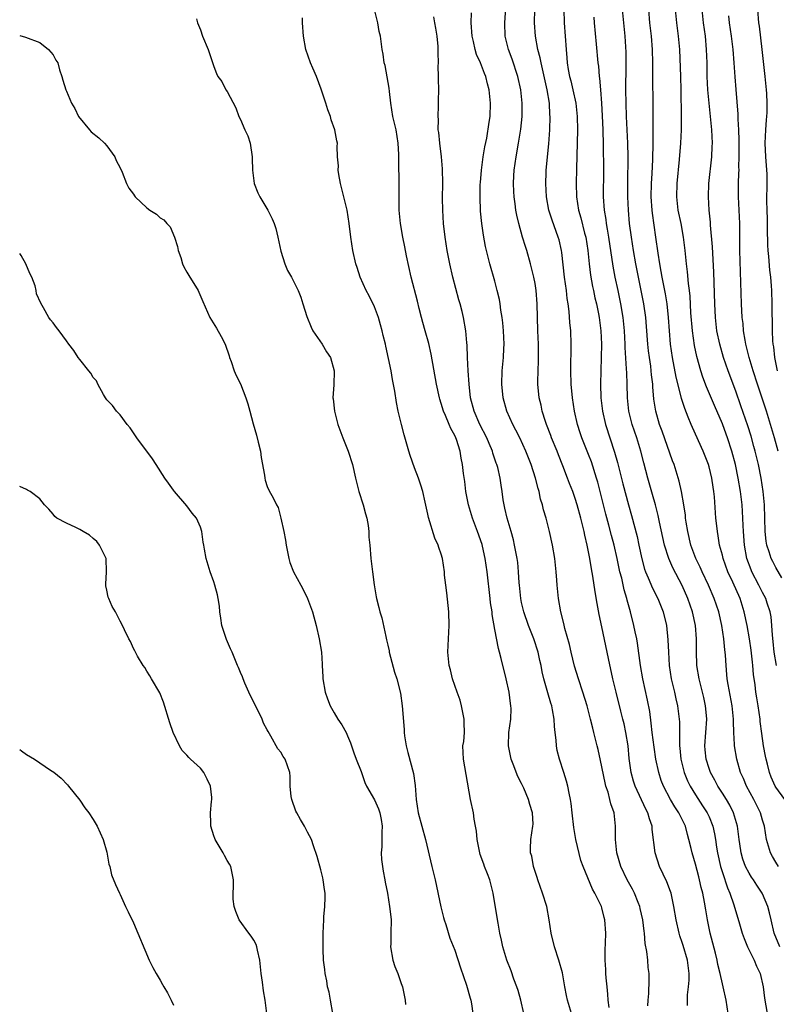
# Model space of a CAD drawing. Units: inches. Extents: x 2514000 to 2517000, y 1560000 to 1563000.
# Drawn here: x 2514000 to 2514113, y 1560330 to 1560477 of the extents above; entities that cross this region are included whole.
import ezdxf

# ---------------------------------------------------------------- set-up
doc = ezdxf.new("R2010")
doc.units = ezdxf.units.IN
doc.header["$MEASUREMENT"] = 0
doc.layers.add('LD25141560_2ft', color=84, linetype='Continuous')

msp = doc.modelspace()

# ---------------------------------------------------------------- linework, layer by layer
at = {"layer": 'LD25141560_2ft'}
for points, elevation in [([(2514099.8, 1560330.2), (2514099.77, 1560331), (2514099.79, 1560331.79), (2514099.96, 1560333), (2514100.02, 1560333.98), (2514100.02, 1560335), (2514099.77, 1560337), (2514099.16, 1560339.16), (2514099, 1560339.64), (2514098.64, 1560340.64), (2514098.53, 1560341), (2514098.08, 1560343), (2514097.76, 1560345), (2514097.33, 1560347), (2514097.25, 1560347.25), (2514096.7, 1560348.7), (2514095.62, 1560351), (2514094.93, 1560353), (2514094.53, 1560356.53), (2514094.52, 1560357), (2514094.09, 1560358.09), (2514093.87, 1560359), (2514093.55, 1560359.55), (2514091.97, 1560363), (2514091.74, 1560363.74), (2514091.38, 1560365), (2514091.09, 1560367.09), (2514090.9, 1560369), (2514090.59, 1560371), (2514090.31, 1560372.31), (2514090.14, 1560373), (2514089.83, 1560374.17), (2514089.11, 1560377), (2514088.63, 1560379), (2514087.97, 1560382.03), (2514087, 1560386.76), (2514086.6, 1560388.6), (2514086.28, 1560390.28), (2514085.99, 1560391.99), (2514085.64, 1560394.36), (2514085.43, 1560395.43), (2514085.18, 1560397), (2514084.81, 1560399), (2514084.46, 1560400.46), (2514084.37, 1560401), (2514083.87, 1560403), (2514083.3, 1560405), (2514083, 1560405.97), (2514082.63, 1560407), (2514082.17, 1560408.17), (2514081.88, 1560409), (2514081.18, 1560410.82), (2514080.49, 1560412.49), (2514080.29, 1560413), (2514079.48, 1560415), (2514079.36, 1560415.36), (2514078.72, 1560417), (2514078.56, 1560417.44), (2514078.08, 1560419), (2514077.9, 1560419.9), (2514077.63, 1560421), (2514077.44, 1560423), (2514077.43, 1560423.42), (2514077.45, 1560425), (2514077.51, 1560426.49), (2514077.51, 1560429), (2514077.43, 1560431), (2514077.33, 1560435), (2514077.17, 1560437), (2514077, 1560438.05), (2514076.83, 1560439), (2514076.35, 1560441), (2514075.77, 1560443), (2514075.57, 1560443.57), (2514075.13, 1560445), (2514074.56, 1560447), (2514074.28, 1560448.28), (2514074.14, 1560449), (2514074.02, 1560449.98), (2514073.87, 1560451), (2514073.82, 1560451.82), (2514073.77, 1560453), (2514073.84, 1560454.16), (2514073.88, 1560455), (2514074.18, 1560457), (2514074.55, 1560459), (2514074.89, 1560461.11), (2514075.06, 1560463), (2514075.07, 1560465), (2514074.86, 1560467), (2514074.43, 1560469), (2514073.57, 1560471.57), (2514073.04, 1560473), (2514072.55, 1560475), (2514072.48, 1560477), (2514072.9, 1560483)], 6914), ([(2514082.45, 1560329), (2514081.85, 1560331), (2514081.73, 1560331.73), (2514081.48, 1560333), (2514081.09, 1560335.09), (2514080.57, 1560337), (2514079.93, 1560339), (2514079.43, 1560341), (2514079.14, 1560343), (2514078.75, 1560345), (2514078.12, 1560347), (2514077.42, 1560349), (2514077.33, 1560349.33), (2514076.8, 1560351), (2514076.51, 1560352.51), (2514076.35, 1560353), (2514076.31, 1560353.69), (2514076.36, 1560355), (2514076.7, 1560357), (2514076.71, 1560357.29), (2514076.65, 1560359), (2514076.23, 1560360.23), (2514076.04, 1560361), (2514075.32, 1560362.68), (2514075, 1560363.38), (2514074.44, 1560364.44), (2514073.75, 1560366.25), (2514073.45, 1560367), (2514073.02, 1560369), (2514073.08, 1560371), (2514073.37, 1560373), (2514073.44, 1560374.56), (2514073.41, 1560375), (2514073.33, 1560375.33), (2514073.14, 1560377), (2514072.68, 1560379), (2514071.94, 1560382.06), (2514071.7, 1560383), (2514071.54, 1560383.54), (2514071, 1560386.36), (2514070.6, 1560388.6), (2514070.58, 1560389), (2514070.37, 1560390.37), (2514070.31, 1560391), (2514069.84, 1560395), (2514069.55, 1560397), (2514069.45, 1560397.45), (2514069.08, 1560399.09), (2514068.43, 1560401), (2514067.65, 1560403), (2514067.04, 1560405), (2514066.66, 1560407), (2514066.49, 1560408.49), (2514066.31, 1560409.69), (2514066.17, 1560411), (2514065.97, 1560411.97), (2514065.81, 1560413), (2514065.26, 1560414.74), (2514065.16, 1560415), (2514065, 1560415.36), (2514064.4, 1560416.4), (2514064.19, 1560417), (2514063.64, 1560418.36), (2514063.34, 1560419), (2514063, 1560420.14), (2514062.77, 1560420.77), (2514062.71, 1560421), (2514062.27, 1560423), (2514061.49, 1560427.49), (2514061.12, 1560429.12), (2514060.57, 1560431), (2514060.25, 1560432.25), (2514060.02, 1560433), (2514059.69, 1560434.31), (2514059.44, 1560435.44), (2514058.52, 1560439), (2514057.81, 1560442.19), (2514057.56, 1560443.56), (2514057.25, 1560445), (2514056.91, 1560447), (2514056.72, 1560449), (2514056.69, 1560451), (2514056.7, 1560452.7), (2514056.64, 1560456.64), (2514056.65, 1560457.35), (2514056.57, 1560459), (2514056.24, 1560461), (2514055.77, 1560463), (2514055.44, 1560465), (2514055.26, 1560466.74), (2514055.23, 1560467.23), (2514054.62, 1560470.62), (2514054.47, 1560471), (2514054.33, 1560472.33), (2514054.14, 1560473), (2514053.89, 1560475), (2514053.69, 1560475.69), (2514053.53, 1560477), (2514053.4, 1560477.4), (2514053.04, 1560479)], 6920), ([(2514105.85, 1560329), (2514105.56, 1560331), (2514105.11, 1560333), (2514105, 1560333.44), (2514104.67, 1560335), (2514104.34, 1560336.34), (2514104.24, 1560337), (2514103.98, 1560338.02), (2514103.19, 1560341), (2514102.77, 1560343), (2514102.51, 1560344.51), (2514102.33, 1560345.67), (2514102.06, 1560347), (2514101.84, 1560347.84), (2514101.6, 1560349), (2514101.46, 1560349.46), (2514101, 1560351.32), (2514100.48, 1560353), (2514100.34, 1560353.66), (2514100.01, 1560355), (2514099.77, 1560355.77), (2514099.48, 1560357), (2514098.51, 1560359), (2514097.9, 1560359.9), (2514097.24, 1560361), (2514096.18, 1560363), (2514095.85, 1560363.85), (2514095.49, 1560365), (2514095.06, 1560367), (2514094.79, 1560368.79), (2514094.52, 1560371), (2514094.38, 1560372.38), (2514094.14, 1560374.14), (2514093.82, 1560375.82), (2514093.13, 1560379), (2514092.76, 1560381), (2514092.32, 1560384.32), (2514092.2, 1560385), (2514091.97, 1560386.03), (2514091.79, 1560387), (2514091.27, 1560389), (2514090.75, 1560390.75), (2514090.7, 1560391), (2514090.3, 1560392.3), (2514089.95, 1560394.05), (2514089.7, 1560395), (2514089.29, 1560397), (2514088.83, 1560399), (2514088.43, 1560400.43), (2514088.05, 1560401.95), (2514087.6, 1560403.6), (2514086.8, 1560406.8), (2514086.38, 1560408.38), (2514086.2, 1560409), (2514085.42, 1560411.42), (2514085, 1560412.52), (2514084.01, 1560415), (2514083.75, 1560415.75), (2514083.36, 1560417), (2514082.91, 1560419), (2514082.59, 1560421), (2514082.39, 1560423), (2514082.33, 1560425), (2514082.4, 1560429), (2514082.33, 1560431), (2514082.21, 1560432.21), (2514082.1, 1560433.9), (2514081.95, 1560435), (2514081.82, 1560435.82), (2514081.7, 1560437), (2514081.43, 1560439), (2514081, 1560442.69), (2514080.96, 1560443), (2514080.59, 1560444.59), (2514080.48, 1560445), (2514079.54, 1560447.54), (2514079.09, 1560449), (2514078.73, 1560451), (2514078.6, 1560453), (2514078.65, 1560454.65), (2514078.66, 1560455), (2514079.06, 1560458.94), (2514079.21, 1560461), (2514079.26, 1560463), (2514079.24, 1560463.24), (2514079.15, 1560465), (2514078.83, 1560467), (2514078.13, 1560470.13), (2514077.9, 1560471), (2514077.76, 1560471.76), (2514077.41, 1560473), (2514077.06, 1560475), (2514076.94, 1560477), (2514076.97, 1560479)], 6912), ([(2514081.33, 1560479), (2514081.36, 1560477), (2514081.64, 1560473), (2514081.77, 1560471.77), (2514081.82, 1560471), (2514081.97, 1560470.03), (2514082.17, 1560469), (2514082.34, 1560468.34), (2514082.65, 1560467), (2514083.08, 1560465), (2514083.31, 1560463), (2514083.36, 1560461), (2514083.18, 1560455.18), (2514083.14, 1560453), (2514083.2, 1560451), (2514083.51, 1560449), (2514083.85, 1560447.85), (2514084.41, 1560445.59), (2514084.57, 1560445), (2514084.87, 1560443), (2514085.07, 1560441), (2514085.29, 1560439.29), (2514085.59, 1560437.59), (2514085.73, 1560437), (2514085.94, 1560435.94), (2514086.17, 1560435), (2514086.47, 1560433.53), (2514086.57, 1560433), (2514086.84, 1560431), (2514086.92, 1560429), (2514086.88, 1560427), (2514086.82, 1560425), (2514086.79, 1560423), (2514086.85, 1560421), (2514087.08, 1560419), (2514087.53, 1560417), (2514088.89, 1560412.89), (2514089.33, 1560411.33), (2514090.13, 1560408.13), (2514090.95, 1560405), (2514091.41, 1560403.41), (2514092.25, 1560400.25), (2514092.53, 1560399), (2514092.95, 1560396.95), (2514093.37, 1560395.37), (2514093.51, 1560395), (2514093.92, 1560394.08), (2514094.55, 1560392.55), (2514095.35, 1560391), (2514096.16, 1560389), (2514096.64, 1560387), (2514096.86, 1560384.86), (2514096.93, 1560383), (2514097.04, 1560381), (2514097.36, 1560379), (2514097.84, 1560377), (2514098.04, 1560376.04), (2514098.29, 1560375), (2514098.54, 1560373), (2514098.57, 1560372.57), (2514098.59, 1560371), (2514098.57, 1560369.43), (2514098.6, 1560369), (2514098.65, 1560368.65), (2514098.78, 1560367), (2514099.29, 1560365), (2514099.79, 1560363.79), (2514100.18, 1560363), (2514101, 1560361.68), (2514102.05, 1560360.05), (2514102.72, 1560359), (2514103, 1560358.38), (2514103.57, 1560357), (2514103.84, 1560355.84), (2514103.98, 1560355), (2514104.14, 1560353.86), (2514104.29, 1560353), (2514104.73, 1560351), (2514105, 1560350.1), (2514105.77, 1560347.77), (2514106.12, 1560347), (2514106.73, 1560345.27), (2514107.57, 1560342.43), (2514107.97, 1560341), (2514108.23, 1560340.23), (2514108.76, 1560339), (2514109.77, 1560337), (2514110.11, 1560336.11), (2514110.65, 1560335), (2514111.11, 1560333), (2514111.31, 1560331.31), (2514111.69, 1560329)], 6910), ([(2514113.38, 1560351), (2514113, 1560351.65), (2514112.47, 1560352.47), (2514112.18, 1560353), (2514111.61, 1560355), (2514111.31, 1560357), (2514111, 1560357.92), (2514110.7, 1560359), (2514109.68, 1560361), (2514108.58, 1560363), (2514108.13, 1560364.13), (2514107.73, 1560365), (2514107.17, 1560367), (2514106.82, 1560369), (2514106.82, 1560369.18), (2514106.69, 1560371), (2514106.64, 1560372.64), (2514106.65, 1560373), (2514106.46, 1560375), (2514105.85, 1560378.15), (2514105.72, 1560379), (2514105.68, 1560379.68), (2514105.54, 1560381), (2514105.44, 1560382.56), (2514105.4, 1560383), (2514105.35, 1560383.35), (2514105.21, 1560385), (2514104.92, 1560387), (2514104.46, 1560389), (2514103.77, 1560391), (2514102.91, 1560393), (2514101.99, 1560395), (2514101.7, 1560395.7), (2514101.04, 1560397), (2514100.28, 1560399), (2514099.82, 1560401), (2514099.59, 1560402.41), (2514099.51, 1560403), (2514099.47, 1560403.47), (2514099.22, 1560405), (2514098.87, 1560407), (2514098.53, 1560408.53), (2514097.77, 1560411), (2514097.56, 1560411.56), (2514095.99, 1560415.99), (2514095.62, 1560417), (2514095.03, 1560419), (2514094.78, 1560420.78), (2514094.62, 1560422.62), (2514094.61, 1560423), (2514094.42, 1560424.42), (2514094.38, 1560425), (2514094.29, 1560425.71), (2514094.1, 1560427), (2514093.98, 1560427.98), (2514093.87, 1560429), (2514093.66, 1560431.66), (2514093.54, 1560433), (2514093.25, 1560435), (2514092.44, 1560439), (2514092.07, 1560441), (2514091.74, 1560443), (2514091.42, 1560445), (2514091.14, 1560447), (2514090.96, 1560449), (2514090.89, 1560451), (2514090.89, 1560453.11), (2514090.93, 1560457), (2514090.89, 1560459), (2514090.68, 1560463), (2514090.61, 1560465), (2514090.59, 1560467), (2514090.62, 1560470.62), (2514090.6, 1560472.6), (2514090.48, 1560475), (2514090.26, 1560477), (2514090.07, 1560479)], 6906), ([(2514114.35, 1560361), (2514113, 1560362.84), (2514112.9, 1560363), (2514112.31, 1560364.31), (2514112.04, 1560365), (2514111.73, 1560366.27), (2514111.53, 1560367), (2514111.44, 1560367.44), (2514111.16, 1560369), (2514110.87, 1560370.87), (2514110.66, 1560372.66), (2514110.63, 1560373), (2514110.36, 1560375), (2514110.17, 1560376.17), (2514110.02, 1560377), (2514109.88, 1560378.12), (2514109.66, 1560379.66), (2514109.56, 1560381), (2514109.49, 1560381.49), (2514109.29, 1560383.29), (2514109.04, 1560385), (2514108.7, 1560387), (2514108.27, 1560389), (2514107.65, 1560391), (2514106.57, 1560393.43), (2514105.83, 1560395), (2514105.11, 1560397), (2514105, 1560397.49), (2514104.59, 1560399), (2514104.38, 1560400.38), (2514104.25, 1560401), (2514104.15, 1560401.85), (2514104.03, 1560403), (2514103.82, 1560406.18), (2514103.74, 1560407), (2514103.63, 1560407.63), (2514103.44, 1560409), (2514103, 1560410.7), (2514102.91, 1560411), (2514102.11, 1560413), (2514100.53, 1560416.53), (2514100.33, 1560417), (2514099.91, 1560418.09), (2514099.37, 1560419.37), (2514098.9, 1560420.9), (2514098.85, 1560421.15), (2514098.09, 1560424.09), (2514097.54, 1560427), (2514097.27, 1560429), (2514097.1, 1560431), (2514096.96, 1560433), (2514096.74, 1560435), (2514096.5, 1560436.5), (2514096.01, 1560439), (2514095.86, 1560439.86), (2514095.64, 1560441), (2514095.4, 1560442.6), (2514095.07, 1560445), (2514094.54, 1560448.54), (2514094.49, 1560449), (2514094.36, 1560451), (2514094.39, 1560453), (2514094.49, 1560454.49), (2514094.6, 1560456.6), (2514094.64, 1560459), (2514094.66, 1560462.66), (2514094.59, 1560471), (2514094.55, 1560473), (2514094.42, 1560475), (2514094.18, 1560477), (2514094, 1560479)], 6904), ([(2514113.09, 1560381), (2514112.73, 1560383), (2514112.58, 1560384.58), (2514112.47, 1560385.53), (2514112.41, 1560387), (2514112.28, 1560388.28), (2514112.14, 1560389), (2514111.69, 1560390.31), (2514111.47, 1560391), (2514111, 1560391.89), (2514110.46, 1560393), (2514109.41, 1560395), (2514109.29, 1560395.29), (2514108.67, 1560397), (2514108.3, 1560399), (2514108.16, 1560401), (2514108.1, 1560401.9), (2514108.07, 1560403), (2514107.94, 1560405), (2514107.7, 1560407), (2514107.36, 1560409), (2514106.94, 1560411), (2514106.4, 1560413), (2514105.77, 1560415), (2514105.56, 1560415.56), (2514105, 1560417.11), (2514103.82, 1560419.82), (2514102.63, 1560422.63), (2514102.08, 1560424.08), (2514101.78, 1560425), (2514101.16, 1560427.16), (2514100.82, 1560428.82), (2514100.52, 1560431), (2514100.3, 1560433.7), (2514100.16, 1560436.17), (2514100.07, 1560437), (2514099.93, 1560438.07), (2514099.79, 1560439.79), (2514099.62, 1560441), (2514099.42, 1560443), (2514099.18, 1560445), (2514098.82, 1560447), (2514098.41, 1560449), (2514098.19, 1560451), (2514098.23, 1560453), (2514098.58, 1560456.58), (2514098.78, 1560459), (2514098.88, 1560461), (2514098.9, 1560463), (2514098.83, 1560467), (2514098.78, 1560469), (2514098.63, 1560473), (2514098.46, 1560475), (2514098.19, 1560477), (2514097.98, 1560479)], 6902), ([(2514113.89, 1560394.11), (2514113, 1560395.66), (2514112.52, 1560396.52), (2514112.29, 1560397), (2514112, 1560398), (2514111.65, 1560399), (2514111.55, 1560399.55), (2514111.4, 1560401), (2514111.27, 1560405), (2514111.1, 1560407), (2514110.81, 1560409), (2514110.4, 1560411), (2514109.91, 1560413), (2514109.72, 1560413.72), (2514109.28, 1560415.28), (2514108.8, 1560416.8), (2514107.78, 1560419.78), (2514107, 1560421.99), (2514105.88, 1560425), (2514105.19, 1560427), (2514104.6, 1560429), (2514104.19, 1560431), (2514103.97, 1560433), (2514103.87, 1560435), (2514103.73, 1560439.73), (2514103.52, 1560443.52), (2514103.21, 1560446.79), (2514103.2, 1560447.2), (2514103.03, 1560449), (2514102.91, 1560451), (2514102.98, 1560453), (2514103.41, 1560457), (2514103.49, 1560458.51), (2514103.5, 1560459), (2514103.42, 1560461), (2514103.24, 1560463), (2514103.02, 1560465), (2514102.83, 1560467), (2514102.74, 1560469), (2514102.71, 1560471), (2514102.64, 1560473), (2514102.46, 1560475), (2514102.2, 1560477), (2514101.97, 1560479)], 6900), ([(2514110.23, 1560479), (2514110.41, 1560477), (2514110.49, 1560476.49), (2514110.91, 1560473), (2514111.36, 1560469), (2514111.56, 1560467), (2514111.57, 1560466.43), (2514111.65, 1560465), (2514111.62, 1560463.62), (2514111.58, 1560463), (2514111.52, 1560462.48), (2514111.43, 1560461), (2514111.36, 1560459), (2514111.44, 1560457), (2514111.62, 1560454.38), (2514111.65, 1560453), (2514111.61, 1560450.39), (2514111.63, 1560449), (2514111.67, 1560447.67), (2514111.68, 1560446.32), (2514111.76, 1560443.76), (2514111.8, 1560443), (2514111.89, 1560442.11), (2514112.03, 1560440.03), (2514112.17, 1560439), (2514112.3, 1560437.7), (2514112.34, 1560437), (2514112.41, 1560435), (2514112.4, 1560433.6), (2514112.45, 1560432.45), (2514112.45, 1560431), (2514112.5, 1560429.5), (2514112.55, 1560429), (2514112.62, 1560428.62), (2514112.78, 1560427), (2514113.2, 1560425)], 6896), ([(2514026.4, 1560477.6), (2514026.59, 1560477), (2514027, 1560475.95), (2514027.33, 1560475), (2514028.14, 1560473), (2514029, 1560470.46), (2514029.41, 1560469.41), (2514029.59, 1560469), (2514030.22, 1560468.22), (2514030.82, 1560467), (2514031, 1560466.74), (2514032.32, 1560464.32), (2514032.76, 1560463), (2514033, 1560462.54), (2514033.66, 1560461), (2514034.1, 1560460.1), (2514034.43, 1560459), (2514034.76, 1560457), (2514034.75, 1560456.75), (2514034.78, 1560455), (2514035.03, 1560453), (2514035.6, 1560451.6), (2514035.89, 1560451), (2514037.08, 1560449), (2514037.73, 1560447.73), (2514038.01, 1560447), (2514038.25, 1560446.25), (2514038.55, 1560445), (2514039, 1560442.88), (2514039.64, 1560441), (2514040.02, 1560440.02), (2514040.64, 1560439), (2514041, 1560438.21), (2514041.61, 1560437), (2514042.02, 1560436.02), (2514042.29, 1560435), (2514042.89, 1560433.11), (2514043.55, 1560431.55), (2514043.82, 1560431), (2514045.18, 1560429), (2514045.86, 1560427.86), (2514046.45, 1560427), (2514047, 1560425.03), (2514046.93, 1560422.93), (2514046.8, 1560421), (2514046.84, 1560420.84), (2514047.02, 1560419), (2514047.56, 1560417), (2514048.29, 1560415), (2514049.08, 1560413), (2514049.71, 1560411), (2514050.17, 1560409), (2514050.68, 1560407), (2514051.32, 1560405), (2514051.65, 1560403.65), (2514051.86, 1560403), (2514052.07, 1560401.93), (2514052.17, 1560401), (2514052.19, 1560400.19), (2514052.3, 1560399), (2514052.45, 1560397), (2514052.7, 1560395), (2514052.96, 1560393.04), (2514053.26, 1560391.26), (2514053.31, 1560391), (2514053.68, 1560389.68), (2514053.8, 1560389), (2514054.11, 1560388.11), (2514054.69, 1560385.31), (2514054.82, 1560384.82), (2514055, 1560384.04), (2514055.19, 1560383.19), (2514055.22, 1560383), (2514056.01, 1560380.01), (2514056.35, 1560379), (2514056.89, 1560376.89), (2514057.16, 1560375), (2514057.43, 1560371.43), (2514057.43, 1560371), (2514057.49, 1560370.51), (2514057.73, 1560369), (2514058.01, 1560368.01), (2514058.86, 1560364.86), (2514059.07, 1560363.07), (2514059.24, 1560361), (2514059.55, 1560359), (2514060.08, 1560357), (2514060.64, 1560355), (2514061.58, 1560351), (2514062.08, 1560349), (2514062.94, 1560344.94), (2514063.35, 1560343.35), (2514063.45, 1560343), (2514063.68, 1560342.32), (2514064.29, 1560340.29), (2514065, 1560338.46), (2514065.86, 1560335.86), (2514066.75, 1560333.25), (2514067.3, 1560331.3), (2514067.42, 1560331), (2514067.52, 1560330.48), (2514067.71, 1560329)], 6924), ([(2514075.35, 1560329), (2514074.9, 1560331), (2514074.47, 1560332.47), (2514074.3, 1560333), (2514073.85, 1560334.15), (2514073.42, 1560335.42), (2514072.8, 1560337), (2514072.19, 1560339), (2514071.98, 1560339.98), (2514071.75, 1560341), (2514071.48, 1560342.52), (2514071.36, 1560343.36), (2514070.76, 1560347), (2514070.25, 1560349), (2514069.88, 1560349.88), (2514069.47, 1560351), (2514069.33, 1560351.33), (2514068.79, 1560352.79), (2514068.74, 1560353), (2514068.35, 1560355), (2514068.24, 1560356.24), (2514068.13, 1560357), (2514067.93, 1560358.07), (2514067.8, 1560359), (2514067.38, 1560361), (2514066.7, 1560364.7), (2514066.3, 1560367), (2514066.23, 1560369), (2514066.35, 1560369.65), (2514066.45, 1560371), (2514066.42, 1560372.42), (2514066.44, 1560373), (2514066.27, 1560373.73), (2514066.03, 1560375), (2514065.83, 1560375.83), (2514065.35, 1560377), (2514064.67, 1560379), (2514064.35, 1560380.35), (2514064.19, 1560381), (2514063.98, 1560383), (2514064.06, 1560385), (2514064.18, 1560387), (2514064.14, 1560389), (2514064.03, 1560389.97), (2514063.85, 1560391.85), (2514063.66, 1560393), (2514063.49, 1560394.51), (2514063.46, 1560395), (2514063.19, 1560397), (2514063, 1560397.65), (2514062.65, 1560398.65), (2514062.55, 1560399), (2514062.03, 1560400.03), (2514061.1, 1560403.1), (2514061, 1560403.62), (2514060.59, 1560405.41), (2514060.26, 1560407), (2514059.93, 1560407.93), (2514059.6, 1560409), (2514059, 1560410.55), (2514058.36, 1560412.36), (2514058.16, 1560413), (2514057.44, 1560415.44), (2514057.03, 1560417), (2514056.56, 1560419), (2514056.28, 1560420.28), (2514056.04, 1560421.96), (2514055.71, 1560423.71), (2514055.51, 1560425), (2514055.13, 1560426.87), (2514054.71, 1560428.71), (2514054.65, 1560429), (2514054.31, 1560430.31), (2514054.18, 1560431), (2514053.9, 1560431.9), (2514053.59, 1560433), (2514053, 1560434.56), (2514052.2, 1560436.2), (2514051.77, 1560437), (2514050.86, 1560439), (2514050.43, 1560440.44), (2514050.23, 1560441), (2514049.77, 1560443), (2514049.47, 1560445), (2514049.25, 1560447), (2514048.92, 1560449), (2514048.41, 1560451), (2514047.94, 1560453), (2514047.68, 1560454.32), (2514047.6, 1560455), (2514047.64, 1560455.64), (2514047.49, 1560457), (2514047.46, 1560458.54), (2514047.48, 1560459), (2514047.38, 1560459.38), (2514047.11, 1560461), (2514046.52, 1560462.52), (2514046.43, 1560463), (2514046.02, 1560464.02), (2514045.75, 1560465), (2514045.07, 1560467.07), (2514044.34, 1560469), (2514043.8, 1560470.2), (2514043.47, 1560471), (2514042.74, 1560473), (2514042.39, 1560475), (2514042.28, 1560477), (2514042.26, 1560477.74)], 6922), ([(2514088.1, 1560329.9), (2514087.95, 1560331), (2514087.89, 1560331.89), (2514087.76, 1560333), (2514087.64, 1560334.36), (2514087.6, 1560335), (2514087.6, 1560335.6), (2514087.5, 1560337), (2514087.48, 1560338.52), (2514087.54, 1560339.54), (2514087.57, 1560341), (2514087.45, 1560343), (2514087.35, 1560343.35), (2514087, 1560344.79), (2514086.94, 1560345), (2514085.94, 1560347), (2514085.58, 1560347.58), (2514084.18, 1560351), (2514083.87, 1560351.87), (2514083.12, 1560355), (2514082.79, 1560356.79), (2514082.54, 1560359), (2514082.41, 1560360.41), (2514082.3, 1560361), (2514082.09, 1560361.91), (2514081.91, 1560363), (2514081.73, 1560363.73), (2514081.33, 1560365), (2514080.68, 1560367), (2514080.33, 1560368.33), (2514080.19, 1560369), (2514080.16, 1560369.84), (2514080, 1560371), (2514079.9, 1560371.9), (2514079.87, 1560373), (2514079.63, 1560374.37), (2514079.5, 1560375), (2514079.38, 1560375.38), (2514078.92, 1560376.92), (2514078.32, 1560379), (2514078.07, 1560380.07), (2514077.91, 1560381), (2514077.73, 1560381.73), (2514077.47, 1560383), (2514076.81, 1560385), (2514076.01, 1560387), (2514075.32, 1560389), (2514075, 1560390.39), (2514074.87, 1560391), (2514074.67, 1560393), (2514074.64, 1560393.36), (2514074.54, 1560395), (2514074.41, 1560396.41), (2514074.33, 1560397), (2514073.95, 1560399), (2514073.77, 1560399.77), (2514073.42, 1560401), (2514072.83, 1560403), (2514072.51, 1560404.51), (2514072.37, 1560405), (2514072.26, 1560405.74), (2514072.09, 1560407), (2514071.93, 1560407.93), (2514071.78, 1560409), (2514071.43, 1560410.57), (2514071.31, 1560411), (2514071.22, 1560411.22), (2514070.72, 1560412.72), (2514070.65, 1560413), (2514070.14, 1560414.14), (2514069.79, 1560415), (2514068.77, 1560417), (2514067.91, 1560419), (2514067.38, 1560421), (2514067.14, 1560423), (2514066.99, 1560425.01), (2514066.89, 1560427), (2514066.84, 1560428.84), (2514066.79, 1560429.21), (2514066.67, 1560431), (2514066.34, 1560433), (2514066.14, 1560433.86), (2514065.84, 1560435), (2514065.62, 1560435.62), (2514064.72, 1560439), (2514064.27, 1560441), (2514063.89, 1560443), (2514063.57, 1560445), (2514063.34, 1560447), (2514063.22, 1560449), (2514063.19, 1560450.81), (2514063.22, 1560453), (2514063.2, 1560455.2), (2514063.03, 1560457), (2514062.76, 1560459), (2514062.62, 1560460.62), (2514062.55, 1560461), (2514062.56, 1560462.56), (2514062.52, 1560463), (2514062.6, 1560464.6), (2514062.59, 1560465.41), (2514062.61, 1560467), (2514062.56, 1560468.56), (2514062.57, 1560469), (2514062.53, 1560470.53), (2514062.58, 1560471), (2514062.51, 1560472.51), (2514062.55, 1560473), (2514062.52, 1560473.48), (2514062.36, 1560475), (2514062.19, 1560476.19), (2514062.01, 1560477), (2514061.9, 1560477.9)], 6918), ([(2514093.85, 1560330.15), (2514093.89, 1560331), (2514094.01, 1560332.01), (2514094.07, 1560334.07), (2514094.05, 1560335), (2514093.91, 1560335.91), (2514093.84, 1560337), (2514093.73, 1560338.27), (2514093.48, 1560339.48), (2514093.36, 1560341), (2514093.31, 1560341.31), (2514093.1, 1560343), (2514092.73, 1560344.73), (2514092.66, 1560345), (2514092.41, 1560345.59), (2514091.87, 1560347), (2514091.59, 1560347.59), (2514090.78, 1560349), (2514089.84, 1560351), (2514089.24, 1560353), (2514089.02, 1560355), (2514089.03, 1560357), (2514088.81, 1560359), (2514088.32, 1560360.32), (2514088.2, 1560361), (2514087.91, 1560362.09), (2514087.58, 1560363), (2514087.46, 1560363.46), (2514086.81, 1560366.81), (2514086.46, 1560368.46), (2514086.31, 1560369), (2514085.79, 1560371), (2514085.62, 1560371.62), (2514085.3, 1560373), (2514084.77, 1560375), (2514084.16, 1560377), (2514083.5, 1560379), (2514082.92, 1560380.92), (2514082.38, 1560383), (2514082.14, 1560384.14), (2514081.45, 1560386.55), (2514081.29, 1560387.29), (2514080.84, 1560389), (2514080.49, 1560391), (2514080.29, 1560393), (2514080.25, 1560393.75), (2514080.16, 1560395), (2514079.97, 1560397), (2514079.63, 1560399), (2514079.17, 1560401), (2514078.65, 1560403), (2514078.26, 1560404.26), (2514078.11, 1560405), (2514077.84, 1560405.84), (2514077.6, 1560407), (2514077.45, 1560407.45), (2514077.07, 1560409), (2514076.42, 1560411), (2514075.64, 1560413), (2514074.73, 1560415), (2514074.15, 1560416.15), (2514073.7, 1560417), (2514072.8, 1560419), (2514072.25, 1560421), (2514072.05, 1560423), (2514072.11, 1560425), (2514072.31, 1560427), (2514072.35, 1560428.35), (2514072.4, 1560429), (2514072.3, 1560431), (2514072.19, 1560432.19), (2514072.09, 1560433), (2514071.9, 1560434.1), (2514071.8, 1560435), (2514071.69, 1560435.69), (2514071.37, 1560437), (2514071, 1560438.41), (2514070.27, 1560441), (2514069.61, 1560443.61), (2514069.29, 1560445.29), (2514069.04, 1560447.04), (2514068.88, 1560448.88), (2514068.8, 1560451), (2514068.83, 1560452.83), (2514068.84, 1560453.16), (2514068.99, 1560455), (2514069.26, 1560457), (2514069.51, 1560458.49), (2514069.78, 1560459.78), (2514070.17, 1560462.17), (2514070.28, 1560463), (2514070.35, 1560465), (2514070.14, 1560467), (2514069.89, 1560467.89), (2514069.63, 1560469), (2514069.44, 1560469.44), (2514069, 1560470.63), (2514068.85, 1560471), (2514068.28, 1560472.28), (2514068.06, 1560473), (2514067.79, 1560474.21), (2514067.6, 1560475), (2514067.48, 1560477), (2514067.53, 1560478.47)], 6916), ([(2514113.56, 1560339), (2514112.75, 1560341), (2514112.27, 1560343), (2514112.06, 1560344.06), (2514111.81, 1560345), (2514111, 1560346.91), (2514110.96, 1560347), (2514110.17, 1560348.17), (2514109.64, 1560349), (2514109.37, 1560349.37), (2514109, 1560349.97), (2514108.47, 1560351), (2514108.06, 1560352.06), (2514107.8, 1560353), (2514107.61, 1560354.39), (2514107.51, 1560355), (2514107.27, 1560357), (2514106.68, 1560359), (2514106.12, 1560360.12), (2514105.59, 1560361), (2514105, 1560361.95), (2514104.31, 1560363), (2514103.86, 1560363.86), (2514103.21, 1560365), (2514103, 1560365.6), (2514102.57, 1560367), (2514102.43, 1560368.43), (2514102.39, 1560369), (2514102.66, 1560373), (2514102.54, 1560374.54), (2514102.49, 1560375), (2514102.21, 1560376.21), (2514101.51, 1560379), (2514101.19, 1560381), (2514101.12, 1560383.12), (2514101.13, 1560385), (2514100.99, 1560387), (2514100.54, 1560389), (2514099.82, 1560391), (2514098.97, 1560392.97), (2514097.59, 1560395.59), (2514096.98, 1560396.98), (2514096.34, 1560399), (2514095.59, 1560402.41), (2514095.4, 1560403.4), (2514094.99, 1560404.99), (2514094.56, 1560406.56), (2514093.85, 1560409), (2514093.25, 1560411.25), (2514092.8, 1560413), (2514092.2, 1560415), (2514091.52, 1560417), (2514091.02, 1560419), (2514090.82, 1560421), (2514090.77, 1560423), (2514090.7, 1560424.7), (2514090.69, 1560425.31), (2514090.48, 1560428.48), (2514090.48, 1560429), (2514090.36, 1560431), (2514090.16, 1560433), (2514089.84, 1560435), (2514089.43, 1560437), (2514088.99, 1560439), (2514088.66, 1560440.66), (2514088.03, 1560445), (2514087.82, 1560446.18), (2514087.7, 1560447), (2514087.63, 1560447.63), (2514087.38, 1560449), (2514087.24, 1560451), (2514087.26, 1560455), (2514087.23, 1560458.77), (2514087.17, 1560461), (2514087.09, 1560463.09), (2514086.99, 1560464.99), (2514086.85, 1560467), (2514086.71, 1560468.71), (2514086.66, 1560469), (2514086.53, 1560470.53), (2514086.46, 1560471), (2514086.21, 1560473.79), (2514085.88, 1560477), (2514085.84, 1560477.84)], 6908), ([(2514113.34, 1560413), (2514112.79, 1560415), (2514112.21, 1560417), (2514111.58, 1560419), (2514110.24, 1560423), (2514109.59, 1560425), (2514108.99, 1560427), (2514108.62, 1560428.62), (2514108.51, 1560429), (2514108.39, 1560429.61), (2514108.17, 1560431), (2514108.08, 1560432.08), (2514107.96, 1560433), (2514107.84, 1560435), (2514107.63, 1560443), (2514107.62, 1560447), (2514107.53, 1560449), (2514107.4, 1560451), (2514107.4, 1560453), (2514107.48, 1560454.52), (2514107.49, 1560455), (2514107.48, 1560455.48), (2514107.51, 1560457), (2514107.49, 1560459.49), (2514107.46, 1560461), (2514107.38, 1560462.62), (2514107.37, 1560463.37), (2514107.05, 1560467.05), (2514106.91, 1560468.91), (2514106.78, 1560471), (2514106.62, 1560473), (2514106.36, 1560475), (2514106.07, 1560477), (2514105.95, 1560478.05)], 6898), ([(2514000, 1560475.12), (2514000.86, 1560474.87), (2514003, 1560474.05), (2514004.3, 1560473), (2514005, 1560472.19), (2514005.42, 1560471.42), (2514005.68, 1560471), (2514005.95, 1560469.95), (2514006.3, 1560469), (2514006.44, 1560468.44), (2514006.9, 1560467), (2514007, 1560466.8), (2514007.73, 1560465), (2514008.22, 1560464.22), (2514008.79, 1560463), (2514010.43, 1560461), (2514010.7, 1560460.7), (2514011.81, 1560459.81), (2514012.66, 1560459), (2514013, 1560458.6), (2514014.23, 1560457), (2514014.43, 1560456.43), (2514015, 1560455.33), (2514015.29, 1560454.71), (2514015.95, 1560453), (2514016.32, 1560452.32), (2514017, 1560451.38), (2514017.15, 1560451.15), (2514017.27, 1560451), (2514019, 1560449.36), (2514019.47, 1560449), (2514020.42, 1560448.42), (2514021, 1560447.89), (2514021.56, 1560447.56), (2514021.97, 1560447), (2514022.5, 1560446.5), (2514023.14, 1560445), (2514023.57, 1560443.57), (2514023.7, 1560443), (2514024.07, 1560441.93), (2514024.33, 1560441), (2514024.54, 1560440.54), (2514025, 1560439.76), (2514025.26, 1560439.26), (2514026.65, 1560437), (2514026.77, 1560436.77), (2514027.36, 1560435.36), (2514028.42, 1560433), (2514029.39, 1560431.4), (2514030.13, 1560430.13), (2514030.68, 1560429), (2514031.28, 1560427.28), (2514031.36, 1560427), (2514031.59, 1560426.41), (2514032.04, 1560425), (2514032.33, 1560424.33), (2514033, 1560423.08), (2514033.81, 1560421), (2514034.1, 1560420.1), (2514034.38, 1560419), (2514034.89, 1560417.11), (2514035.4, 1560415.4), (2514035.62, 1560414.38), (2514035.96, 1560413), (2514036.08, 1560412.08), (2514036.59, 1560409.41), (2514036.61, 1560409), (2514036.67, 1560408.67), (2514037, 1560407.74), (2514037.21, 1560407.21), (2514037.95, 1560405.95), (2514038.39, 1560405), (2514038.61, 1560404.61), (2514039.03, 1560403.03), (2514039.45, 1560401), (2514039.7, 1560399.7), (2514039.8, 1560399), (2514040.2, 1560397), (2514040.38, 1560396.38), (2514040.91, 1560395), (2514042, 1560393), (2514042.36, 1560392.36), (2514043.03, 1560391.03), (2514043.75, 1560389), (2514044.3, 1560387), (2514044.77, 1560385), (2514045.09, 1560383), (2514045.2, 1560381.2), (2514045.22, 1560381), (2514045.29, 1560379.29), (2514045.32, 1560379), (2514045.65, 1560377), (2514046.01, 1560376.01), (2514046.4, 1560375), (2514047, 1560373.94), (2514047.56, 1560373), (2514048.14, 1560372.14), (2514048.77, 1560371), (2514049, 1560370.49), (2514049.43, 1560369.43), (2514049.56, 1560369), (2514049.95, 1560367.95), (2514050.29, 1560367), (2514051, 1560365.17), (2514051.55, 1560363.55), (2514051.81, 1560363), (2514053, 1560360.93), (2514053.6, 1560359.6), (2514053.79, 1560359), (2514053.99, 1560357.99), (2514054.17, 1560357), (2514054.1, 1560356.1), (2514054.1, 1560353.9), (2514054, 1560353), (2514054.05, 1560352.05), (2514054.3, 1560350.3), (2514054.57, 1560349), (2514054.62, 1560348.62), (2514054.94, 1560347), (2514055.28, 1560345), (2514055.45, 1560343.45), (2514055.52, 1560343), (2514055.48, 1560341), (2514055.44, 1560339.44), (2514055.42, 1560339), (2514055.78, 1560337), (2514056.06, 1560336.06), (2514056.51, 1560335), (2514057, 1560333.52), (2514057.19, 1560333), (2514057.58, 1560331), (2514057.63, 1560330.37)], 6926), ([(2514046.81, 1560329), (2514046.42, 1560331), (2514046.22, 1560332.22), (2514046.01, 1560333), (2514045.9, 1560333.9), (2514045.63, 1560335), (2514045.61, 1560335.61), (2514045.41, 1560337), (2514045.35, 1560338.65), (2514045.37, 1560339.37), (2514045.37, 1560341), (2514045.46, 1560343), (2514045.47, 1560343.47), (2514045.62, 1560345), (2514045.67, 1560346.33), (2514045.63, 1560347), (2514045.54, 1560347.54), (2514045.35, 1560349), (2514045.29, 1560349.29), (2514045, 1560350.47), (2514044.46, 1560352.46), (2514043.91, 1560354.09), (2514043.62, 1560355), (2514043, 1560356.12), (2514042.56, 1560357), (2514041.98, 1560358.02), (2514041.39, 1560359), (2514041.27, 1560359.27), (2514040.65, 1560361), (2514040.57, 1560361.43), (2514040.44, 1560363), (2514040.41, 1560364.41), (2514040.35, 1560365), (2514039.66, 1560367), (2514039.39, 1560367.39), (2514039, 1560368.05), (2514038.58, 1560368.58), (2514037.55, 1560370.45), (2514037.12, 1560371.13), (2514037, 1560371.4), (2514036.41, 1560372.41), (2514036.24, 1560373), (2514034.26, 1560377), (2514033.63, 1560378.37), (2514033.39, 1560379), (2514033.31, 1560379.31), (2514033, 1560379.97), (2514032.72, 1560380.72), (2514032.57, 1560381), (2514031.75, 1560383), (2514031.5, 1560383.5), (2514030.91, 1560384.91), (2514030.23, 1560387), (2514030.07, 1560388.07), (2514029.91, 1560389), (2514029.85, 1560389.85), (2514029.66, 1560391), (2514029.54, 1560391.54), (2514029.16, 1560393), (2514029, 1560393.49), (2514028.46, 1560395), (2514027.88, 1560397), (2514027.61, 1560398.39), (2514027.52, 1560399), (2514027.43, 1560399.43), (2514027.24, 1560401), (2514027, 1560401.67), (2514026.43, 1560403), (2514025.77, 1560403.77), (2514025, 1560404.87), (2514023.13, 1560407), (2514023, 1560407.18), (2514022.23, 1560408.23), (2514021.71, 1560409), (2514020.39, 1560411), (2514019.85, 1560411.85), (2514017.51, 1560415), (2514017.32, 1560415.32), (2514016.51, 1560416.51), (2514016.04, 1560417), (2514015, 1560418.45), (2514014.47, 1560419), (2514013.85, 1560419.85), (2514013, 1560420.7), (2514012.8, 1560421), (2514012.5, 1560421.5), (2514011.7, 1560423), (2514011.5, 1560423.5), (2514011, 1560424), (2514010.65, 1560424.65), (2514010.35, 1560425), (2514009, 1560426.7), (2514008.74, 1560427), (2514008.07, 1560428.07), (2514007.34, 1560429), (2514007, 1560429.51), (2514005.91, 1560431), (2514005.49, 1560431.49), (2514005, 1560432.18), (2514004.62, 1560432.62), (2514004.37, 1560433), (2514003.57, 1560434.43), (2514003.14, 1560435.14), (2514002.52, 1560436.52), (2514002.47, 1560437), (2514002.31, 1560437.69), (2514001.82, 1560439), (2514001.54, 1560439.54), (2514000.92, 1560441), (2514000.24, 1560442.24), (2514000, 1560442.54)], 6928), ([(2514036.92, 1560329), (2514036.67, 1560331), (2514036.41, 1560332.41), (2514036.28, 1560333.72), (2514036.09, 1560335), (2514035.87, 1560337), (2514035.54, 1560338.46), (2514035.44, 1560339), (2514035.32, 1560339.32), (2514035, 1560339.96), (2514034.57, 1560340.57), (2514034.23, 1560341), (2514032.79, 1560343), (2514032.28, 1560344.28), (2514032.03, 1560345), (2514031.92, 1560346.08), (2514031.9, 1560347), (2514031.96, 1560347.96), (2514031.97, 1560349), (2514031.53, 1560351), (2514031.34, 1560351.34), (2514031, 1560351.89), (2514030.6, 1560352.6), (2514030.42, 1560353), (2514029.22, 1560355), (2514029.15, 1560355.15), (2514029, 1560355.54), (2514028.54, 1560357), (2514028.55, 1560357.45), (2514028.5, 1560359), (2514028.67, 1560360.67), (2514028.73, 1560361), (2514028.71, 1560361.29), (2514028.52, 1560363), (2514028.03, 1560364.03), (2514027.5, 1560365), (2514027, 1560365.66), (2514025.51, 1560367), (2514025.25, 1560367.25), (2514025, 1560367.61), (2514024.29, 1560368.29), (2514023.88, 1560369), (2514022.94, 1560371), (2514022.43, 1560372.43), (2514021.51, 1560375.51), (2514020.94, 1560376.94), (2514019.72, 1560379), (2514019.47, 1560379.47), (2514019, 1560380.15), (2514018.68, 1560380.68), (2514018.44, 1560381), (2514017.6, 1560382.4), (2514017.29, 1560383), (2514017.21, 1560383.21), (2514017, 1560383.56), (2514016.58, 1560384.58), (2514016.32, 1560385), (2514015.67, 1560386.33), (2514015.38, 1560387), (2514015, 1560387.64), (2514014.34, 1560389), (2514013.83, 1560389.83), (2514013.3, 1560391), (2514013.22, 1560391.22), (2514013, 1560392.23), (2514012.88, 1560392.88), (2514012.87, 1560393.13), (2514012.98, 1560395), (2514012.94, 1560397), (2514011.94, 1560399), (2514011.51, 1560399.51), (2514011, 1560399.99), (2514010.45, 1560400.45), (2514009.51, 1560401), (2514009, 1560401.32), (2514008.38, 1560401.62), (2514007, 1560402.24), (2514005.56, 1560403), (2514005.25, 1560403.25), (2514005, 1560403.6), (2514004.37, 1560404.37), (2514003.72, 1560405), (2514003, 1560405.89), (2514001.57, 1560407), (2514001.18, 1560407.18), (2514001, 1560407.3), (2514000, 1560407.75)], 6930), ([(2514000, 1560368.47), (2514000.26, 1560368.26), (2514001, 1560367.7), (2514002.22, 1560367), (2514003, 1560366.46), (2514004.62, 1560365.38), (2514005.09, 1560365.09), (2514006.18, 1560364.18), (2514007.16, 1560363.16), (2514007.27, 1560363), (2514009, 1560360.91), (2514009.73, 1560359.73), (2514010.35, 1560359), (2514011, 1560358.01), (2514011.6, 1560357), (2514012.46, 1560355), (2514013, 1560353.14), (2514013.34, 1560351.34), (2514013.46, 1560351), (2514013.73, 1560349.73), (2514014.3, 1560348.3), (2514014.9, 1560347), (2514015, 1560346.82), (2514015.83, 1560345), (2514016.23, 1560344.23), (2514017, 1560342.55), (2514019.37, 1560337), (2514019.9, 1560335.9), (2514020.39, 1560335), (2514021, 1560334.01), (2514021.36, 1560333.37), (2514021.55, 1560333), (2514022.1, 1560332.1), (2514022.65, 1560331), (2514023, 1560330.25)], 6932)]:
    msp.add_lwpolyline(points, dxfattribs=dict(at, elevation=elevation))

doc.saveas('drawing.dxf')
